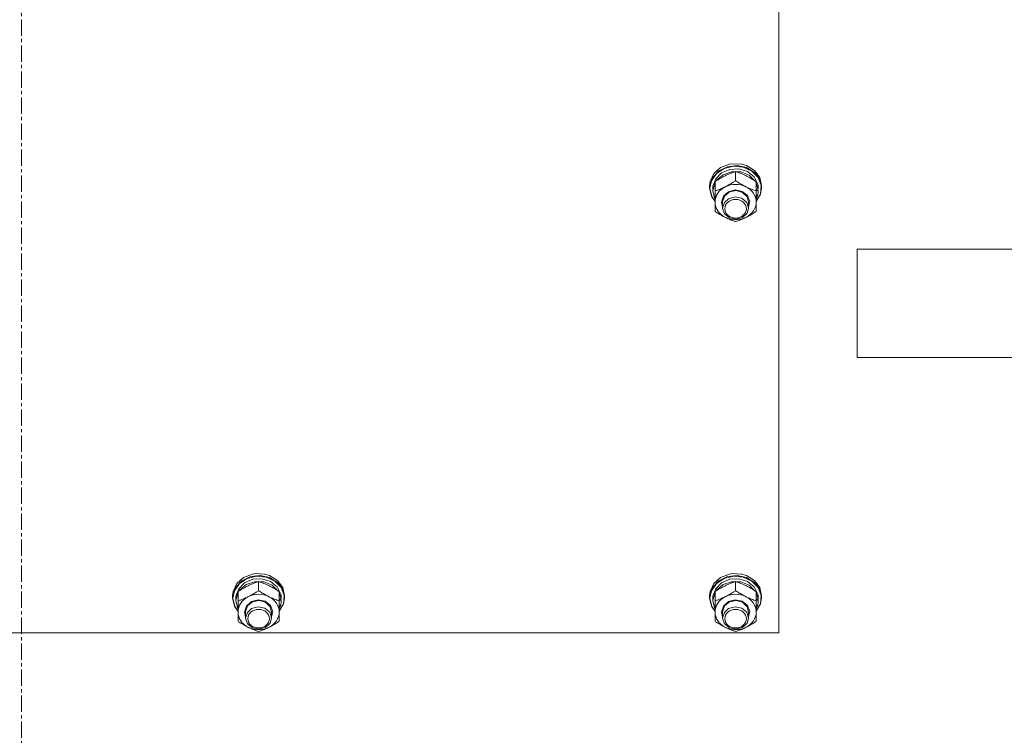
# Model space of a CAD drawing. Units: millimetres. Extents: x 0 to 17535, y -6 to 11880.
# Drawn here: x 3682 to 4136, y 6482 to 6812 of the extents above; entities that cross this region are included whole.
import ezdxf

# ---------------------------------------------------------------- set-up
doc = ezdxf.new("R2010")
doc.units = ezdxf.units.MM
doc.linetypes.add('K5LT_AXLED', pattern=[12, 7.5, -1.5, 1.5, -1.5])
doc.linetypes.add('K5LT_THIN', pattern=[0])
for name, color, linetype, true_color in [('OSI', 2, 'Continuous', 0xffff00), ('R', 1, 'Continuous', 0xff0000), ('WELDING', 7, 'Continuous', 0xffffff)]:
    doc.layers.add(name, color=color, linetype=linetype, true_color=true_color)

msp = doc.modelspace()

# ---------------------------------------------------------------- linework, layer by layer
at = {"layer": 'OSI', "color": 30, "linetype": 'K5LT_AXLED', "lineweight": 18, "true_color": 0xff8000}
msp.add_line((3683.01, 7616.19), (3683.01, 5464.19), dxfattribs=at)
at = {"layer": 'R', "color": 7, "linetype": 'K5LT_THIN', "lineweight": 18}
for p, q in [((4032.41, 7131.09), (4032.41, 6529.24)), ((4005.48, 6743.86), (4002.35, 6741.06)), ((4008.6, 6744.25), (4004.67, 6742.35)), ((4009.59, 6745.46), (4005.48, 6743.86)), ((4011.47, 6744.45), (4007.14, 6743.42)), ((4013.08, 6744.77), (4008.6, 6744.25)), ((4010.71, 6745.65), (4009.59, 6745.46)), ((4009.63, 6745.47), (4009.59, 6745.46)), ((4010.7, 6745.65), (4009.63, 6745.47)), ((4015.18, 6745.47), (4010.7, 6745.65)), ((4015.22, 6745.46), (4010.71, 6745.65)), ((4015.92, 6744.02), (4011.47, 6744.45)), ((4017.46, 6743.82), (4013.08, 6744.77)), ((4015.18, 6745.47), (4015.22, 6745.46)), ((4017.46, 6744.79), (4015.22, 6745.46)), ((4019.87, 6742.2), (4015.92, 6744.02)), ((4021.13, 6742.52), (4017.46, 6744.79)), ((4021.13, 6741.55), (4017.46, 6743.82)), ((4001.82, 6739.33), (4000.48, 6735.62)), ((4002.35, 6741.06), (4000.64, 6737.46)), ((4003.58, 6741.08), (4001.28, 6737.77)), ((4004.67, 6742.35), (4001.82, 6739.33)), ((4005.95, 6741.43), (4003.21, 6738.67)), ((4007.14, 6743.42), (4003.58, 6741.08)), ((4006.65, 6740.58), (4003.66, 6738.02)), ((4009.73, 6743.04), (4005.95, 6741.43)), ((4010.57, 6741.92), (4006.65, 6740.58)), ((4013.95, 6743.24), (4009.73, 6743.04)), ((4014.79, 6741.83), (4010.57, 6741.92)), ((4012.41, 6737.79), (4012.41, 6742.03)), ((4017.92, 6742), (4013.95, 6743.24)), ((4018.63, 6740.31), (4014.79, 6741.83)), ((4020.99, 6739.51), (4017.92, 6742)), ((4021.45, 6737.62), (4018.63, 6740.31)), ((4022.75, 6739.24), (4019.87, 6742.2)), ((4022.68, 6736.18), (4020.99, 6739.51)), ((4023.56, 6739.25), (4021.13, 6742.52)), ((4023.56, 6738.28), (4021.13, 6741.55)), ((4024.14, 6735.58), (4022.75, 6739.24)), ((4024.41, 6735.44), (4023.56, 6739.25)), ((4000.64, 6737.46), (4000.41, 6735.44)), ((4000.48, 6735.62), (4000.41, 6734.47)), ((4000.41, 6735.44), (4000.41, 6734.47)), ((4001.28, 6737.77), (4000.58, 6734.31)), ((4002.91, 6736.88), (4001.91, 6733.35)), ((4001.96, 6735.2), (4001.91, 6734.31)), ((4003.21, 6738.67), (4001.96, 6735.2)), ((4002.91, 6733.08), (4002.91, 6737.32)), ((4003.66, 6738.02), (4003.36, 6737.62)), ((4021.91, 6733.08), (4021.91, 6737.32)), ((4022.86, 6733.91), (4021.91, 6736.88)), ((4024.41, 6734.47), (4023.56, 6738.28)), ((4023.85, 6731.73), (4024.14, 6735.58)), ((4024.41, 6735.44), (4024.41, 6734.47)), ((4000.41, 6734.47), (4001.26, 6730.65)), ((4000.58, 6734.31), (4001.43, 6730.53)), ((4001.26, 6730.65), (4002.91, 6728.16)), ((4001.43, 6730.53), (4002.91, 6728.26)), ((4001.91, 6734.31), (4001.91, 6733.04)), ((4001.91, 6733.35), (4001.91, 6733.04)), ((4001.91, 6733.04), (4002.76, 6729.48)), ((4002.91, 6727.93), (4002.91, 6733.08)), ((4005.91, 6727.93), (4006.75, 6730.68)), ((4006.41, 6728.08), (4007.25, 6730.71)), ((4006.75, 6730.68), (4009.06, 6732.72)), ((4007.25, 6730.71), (4009.53, 6732.6)), ((4009.06, 6732.72), (4012.23, 6733.52)), ((4012.19, 6730.31), (4009.16, 6729.5)), ((4009.53, 6732.6), (4012.62, 6733.23)), ((4015.28, 6729.69), (4012.19, 6730.31)), ((4012.23, 6733.52), (4015.45, 6732.87)), ((4012.62, 6733.23), (4015.65, 6732.42)), ((4015.45, 6732.87), (4017.88, 6730.94)), ((4015.65, 6732.42), (4017.77, 6730.38)), ((4017.77, 6730.38), (4018.41, 6728.08)), ((4017.88, 6730.94), (4018.9, 6728.23)), ((4022.86, 6733.91), (4021.91, 6733.91)), ((4021.91, 6733.34), (4022.85, 6733.34)), ((4021.91, 6733.08), (4021.91, 6727.93)), ((4021.91, 6728.26), (4023.85, 6731.73)), ((4021.91, 6728.16), (4023.94, 6731.63)), ((4021.91, 6731.06), (4022.65, 6731.06)), ((4021.91, 6729.19), (4022.65, 6731.06)), ((4023.94, 6731.63), (4024.41, 6734.47)), ((4002.76, 6729.48), (4002.91, 6729.19)), ((4002.91, 6723.65), (4002.91, 6727.93)), ((4006.41, 6725.78), (4005.91, 6727.93)), ((4006.41, 6728.08), (4006.41, 6725.16)), ((4007.21, 6727.74), (4006.41, 6725.16)), ((4009.16, 6729.5), (4007.21, 6727.74)), ((4017.57, 6727.79), (4015.28, 6729.69)), ((4018.41, 6725.16), (4017.57, 6727.79)), ((4018.9, 6728.23), (4018.41, 6725.78)), ((4018.41, 6728.08), (4018.41, 6725.16)), ((4021.91, 6727.93), (4021.91, 6723.65)), ((4006.41, 6725.16), (4007.25, 6722.53)), ((4007.25, 6722.53), (4009.53, 6720.63)), ((4015.65, 6720.82), (4017.77, 6722.85)), ((4017.77, 6722.85), (4018.41, 6725.16)), ((4009.53, 6720.63), (4012.62, 6720)), ((4012.62, 6720), (4015.65, 6720.82)), ((4426.59, 6706.19), (4068.41, 6706.19)), ((4068.41, 6656.19), (4068.41, 6706.19)), ((4426.59, 6656.19), (4068.41, 6656.19)), ((3784.67, 6553.2), (3781.82, 6550.18)), ((3785.48, 6554.71), (3782.35, 6551.91)), ((3787.14, 6554.27), (3783.58, 6551.93)), ((3788.6, 6555.1), (3784.67, 6553.2)), ((3789.59, 6556.31), (3785.48, 6554.71)), ((3789.73, 6553.89), (3785.95, 6552.28)), ((3791.47, 6555.3), (3787.14, 6554.27)), ((3793.08, 6555.61), (3788.6, 6555.1)), ((3790.71, 6556.5), (3789.59, 6556.31)), ((3789.63, 6556.32), (3789.59, 6556.31)), ((3790.7, 6556.5), (3789.63, 6556.32)), ((3793.95, 6554.09), (3789.73, 6553.89)), ((3795.18, 6556.32), (3790.7, 6556.5)), ((3795.22, 6556.31), (3790.71, 6556.5)), ((3795.92, 6554.87), (3791.47, 6555.3)), ((3797.46, 6554.67), (3793.08, 6555.61)), ((3797.92, 6552.85), (3793.95, 6554.09)), ((3795.18, 6556.32), (3795.22, 6556.31)), ((3797.46, 6555.64), (3795.22, 6556.31)), ((3799.87, 6553.05), (3795.92, 6554.87)), ((3801.13, 6553.37), (3797.46, 6555.64)), ((3801.13, 6552.4), (3797.46, 6554.67)), ((3802.75, 6550.09), (3799.87, 6553.05)), ((3803.56, 6550.1), (3801.13, 6553.37)), ((4004.67, 6553.2), (4001.82, 6550.18)), ((4005.48, 6554.71), (4002.35, 6551.91)), ((4007.14, 6554.27), (4003.58, 6551.93)), ((4008.6, 6555.1), (4004.67, 6553.2)), ((4009.59, 6556.31), (4005.48, 6554.71)), ((4009.73, 6553.89), (4005.95, 6552.28)), ((4011.47, 6555.3), (4007.14, 6554.27)), ((4013.08, 6555.61), (4008.6, 6555.1)), ((4010.71, 6556.5), (4009.59, 6556.31)), ((4009.63, 6556.32), (4009.59, 6556.31)), ((4010.7, 6556.5), (4009.63, 6556.32)), ((4013.95, 6554.09), (4009.73, 6553.89)), ((4015.18, 6556.32), (4010.7, 6556.5)), ((4015.22, 6556.31), (4010.71, 6556.5)), ((4015.92, 6554.87), (4011.47, 6555.3)), ((4017.46, 6554.67), (4013.08, 6555.61)), ((4017.92, 6552.85), (4013.95, 6554.09)), ((4015.18, 6556.32), (4015.22, 6556.31)), ((4017.46, 6555.64), (4015.22, 6556.31)), ((4019.87, 6553.05), (4015.92, 6554.87)), ((4021.13, 6553.37), (4017.46, 6555.64)), ((4021.13, 6552.4), (4017.46, 6554.67)), ((4022.75, 6550.09), (4019.87, 6553.05)), ((4023.56, 6550.1), (4021.13, 6553.37)), ((3781.82, 6550.18), (3780.48, 6546.47)), ((3781.28, 6548.62), (3780.58, 6545.16)), ((3782.35, 6551.91), (3780.64, 6548.31)), ((3783.58, 6551.93), (3781.28, 6548.62)), ((3783.21, 6549.52), (3781.96, 6546.05)), ((3785.95, 6552.28), (3783.21, 6549.52)), ((3783.66, 6548.87), (3783.36, 6548.46)), ((3786.65, 6551.43), (3783.66, 6548.87)), ((3790.57, 6552.77), (3786.65, 6551.43)), ((3794.79, 6552.68), (3790.57, 6552.77)), ((3792.41, 6548.64), (3792.41, 6552.88)), ((3798.63, 6551.16), (3794.79, 6552.68)), ((3800.99, 6550.36), (3797.92, 6552.85)), ((3801.45, 6548.46), (3798.63, 6551.16)), ((3802.68, 6547.03), (3800.99, 6550.36)), ((3803.56, 6549.13), (3801.13, 6552.4)), ((3804.14, 6546.43), (3802.75, 6550.09)), ((3804.41, 6546.28), (3803.56, 6550.1)), ((3804.41, 6545.31), (3803.56, 6549.13)), ((4001.82, 6550.18), (4000.48, 6546.47)), ((4001.28, 6548.62), (4000.58, 6545.16)), ((4002.35, 6551.91), (4000.64, 6548.31)), ((4003.58, 6551.93), (4001.28, 6548.62)), ((4003.21, 6549.52), (4001.96, 6546.05)), ((4005.95, 6552.28), (4003.21, 6549.52)), ((4003.66, 6548.87), (4003.36, 6548.46)), ((4006.65, 6551.43), (4003.66, 6548.87)), ((4010.57, 6552.77), (4006.65, 6551.43)), ((4014.79, 6552.68), (4010.57, 6552.77)), ((4012.41, 6548.64), (4012.41, 6552.88)), ((4018.63, 6551.16), (4014.79, 6552.68)), ((4020.99, 6550.36), (4017.92, 6552.85)), ((4021.45, 6548.46), (4018.63, 6551.16)), ((4022.68, 6547.03), (4020.99, 6550.36)), ((4023.56, 6549.13), (4021.13, 6552.4)), ((4024.14, 6546.43), (4022.75, 6550.09)), ((4024.41, 6546.28), (4023.56, 6550.1)), ((4024.41, 6545.31), (4023.56, 6549.13)), ((3780.64, 6548.31), (3780.41, 6546.28)), ((3780.48, 6546.47), (3780.41, 6545.31)), ((3780.41, 6546.28), (3780.41, 6545.31)), ((3780.41, 6545.31), (3781.26, 6541.5)), ((3780.58, 6545.16), (3781.43, 6541.37)), ((3782.91, 6547.73), (3781.91, 6544.2)), ((3781.96, 6546.05), (3781.91, 6545.16)), ((3781.91, 6545.16), (3781.91, 6543.88)), ((3781.91, 6544.2), (3781.91, 6543.88)), ((3781.91, 6543.88), (3782.76, 6540.33)), ((3782.91, 6543.93), (3782.91, 6548.17)), ((3782.91, 6538.78), (3782.91, 6543.93)), ((3789.06, 6543.56), (3792.23, 6544.36)), ((3789.53, 6543.45), (3792.62, 6544.08)), ((3792.23, 6544.36), (3795.45, 6543.71)), ((3792.62, 6544.08), (3795.65, 6543.26)), ((3801.91, 6543.93), (3801.91, 6548.17)), ((3802.86, 6544.75), (3801.91, 6547.73)), ((3802.86, 6544.75), (3801.91, 6544.75)), ((3801.91, 6544.19), (3802.85, 6544.19)), ((3801.91, 6543.93), (3801.91, 6538.78)), ((3803.85, 6542.58), (3804.14, 6546.43)), ((3803.94, 6542.48), (3804.41, 6545.31)), ((3804.41, 6546.28), (3804.41, 6545.31)), ((4000.64, 6548.31), (4000.41, 6546.28)), ((4000.48, 6546.47), (4000.41, 6545.31)), ((4000.41, 6546.28), (4000.41, 6545.31)), ((4000.41, 6545.31), (4001.26, 6541.5)), ((4000.58, 6545.16), (4001.43, 6541.37)), ((4002.91, 6547.73), (4001.91, 6544.2)), ((4001.96, 6546.05), (4001.91, 6545.16)), ((4001.91, 6545.16), (4001.91, 6543.88)), ((4001.91, 6544.2), (4001.91, 6543.88)), ((4001.91, 6543.88), (4002.76, 6540.33)), ((4002.91, 6543.93), (4002.91, 6548.17)), ((4002.91, 6538.78), (4002.91, 6543.93)), ((4009.06, 6543.56), (4012.23, 6544.36)), ((4009.53, 6543.45), (4012.62, 6544.08)), ((4012.23, 6544.36), (4015.45, 6543.71)), ((4012.62, 6544.08), (4015.65, 6543.26)), ((4021.91, 6543.93), (4021.91, 6548.17)), ((4022.86, 6544.75), (4021.91, 6547.73)), ((4022.86, 6544.75), (4021.91, 6544.75)), ((4021.91, 6544.19), (4022.85, 6544.19)), ((4021.91, 6543.93), (4021.91, 6538.78)), ((4023.85, 6542.58), (4024.14, 6546.43)), ((4023.94, 6542.48), (4024.41, 6545.31)), ((4024.41, 6546.28), (4024.41, 6545.31)), ((3781.26, 6541.5), (3782.91, 6539.01)), ((3781.43, 6541.37), (3782.91, 6539.1)), ((3782.76, 6540.33), (3782.91, 6540.04)), ((3785.91, 6538.78), (3786.75, 6541.53)), ((3786.41, 6538.92), (3787.25, 6541.56)), ((3786.75, 6541.53), (3789.06, 6543.56)), ((3789.16, 6540.35), (3787.21, 6538.59)), ((3787.25, 6541.56), (3789.53, 6543.45)), ((3792.19, 6541.16), (3789.16, 6540.35)), ((3795.28, 6540.53), (3792.19, 6541.16)), ((3797.57, 6538.64), (3795.28, 6540.53)), ((3795.45, 6543.71), (3797.88, 6541.79)), ((3795.65, 6543.26), (3797.77, 6541.23)), ((3797.77, 6541.23), (3798.41, 6538.92)), ((3797.88, 6541.79), (3798.9, 6539.08)), ((3801.91, 6539.1), (3803.85, 6542.58)), ((3801.91, 6539.01), (3803.94, 6542.48)), ((3801.91, 6541.91), (3802.65, 6541.91)), ((3801.91, 6540.04), (3802.65, 6541.91)), ((4001.26, 6541.5), (4002.91, 6539.01)), ((4001.43, 6541.37), (4002.91, 6539.1)), ((4002.76, 6540.33), (4002.91, 6540.04)), ((4005.91, 6538.78), (4006.75, 6541.53)), ((4006.41, 6538.92), (4007.25, 6541.56)), ((4006.75, 6541.53), (4009.06, 6543.56)), ((4009.16, 6540.35), (4007.21, 6538.59)), ((4007.25, 6541.56), (4009.53, 6543.45)), ((4012.19, 6541.16), (4009.16, 6540.35)), ((4015.28, 6540.53), (4012.19, 6541.16)), ((4017.57, 6538.64), (4015.28, 6540.53)), ((4015.45, 6543.71), (4017.88, 6541.79)), ((4015.65, 6543.26), (4017.77, 6541.23)), ((4017.77, 6541.23), (4018.41, 6538.92)), ((4017.88, 6541.79), (4018.9, 6539.08)), ((4021.91, 6539.1), (4023.85, 6542.58)), ((4021.91, 6539.01), (4023.94, 6542.48)), ((4021.91, 6541.91), (4022.65, 6541.91)), ((4021.91, 6540.04), (4022.65, 6541.91)), ((3782.91, 6534.49), (3782.91, 6538.78)), ((3786.41, 6536.63), (3785.91, 6538.78)), ((3786.41, 6538.92), (3786.41, 6536.01)), ((3787.21, 6538.59), (3786.41, 6536.01)), ((3786.41, 6536.01), (3787.25, 6533.37)), ((3798.41, 6536.01), (3797.57, 6538.64)), ((3797.77, 6533.7), (3798.41, 6536.01)), ((3798.9, 6539.08), (3798.41, 6536.63)), ((3798.41, 6538.92), (3798.41, 6536.01)), ((3801.91, 6538.78), (3801.91, 6534.49)), ((4002.91, 6534.49), (4002.91, 6538.78)), ((4006.41, 6536.63), (4005.91, 6538.78)), ((4006.41, 6538.92), (4006.41, 6536.01)), ((4007.21, 6538.59), (4006.41, 6536.01)), ((4006.41, 6536.01), (4007.25, 6533.37)), ((4018.41, 6536.01), (4017.57, 6538.64)), ((4017.77, 6533.7), (4018.41, 6536.01)), ((4018.9, 6539.08), (4018.41, 6536.63)), ((4018.41, 6538.92), (4018.41, 6536.01)), ((4021.91, 6538.78), (4021.91, 6534.49)), ((3787.25, 6533.37), (3789.53, 6531.48)), ((3789.53, 6531.48), (3792.62, 6530.85)), ((3792.62, 6530.85), (3795.65, 6531.67)), ((3795.65, 6531.67), (3797.77, 6533.7)), ((4007.25, 6533.37), (4009.53, 6531.48)), ((4009.53, 6531.48), (4012.62, 6530.85)), ((4012.62, 6530.85), (4015.65, 6531.67)), ((4015.65, 6531.67), (4017.77, 6533.7)), ((4032.41, 6529.24), (3332.41, 6529.24))]:
    msp.add_line(p, q, dxfattribs=at)
for centre, major_axis, ratio, start_param, end_param in [((4012.41, 6727.93), (-9.5, 0), 0.859783, 5.235988, 6.283185), ((4012.41, 6727.93), (-9.5, 0), 0.859783, 4.18879, 5.235988), ((4012.41, 6727.93), (9.5, 0), 0.859783, 0, 1.047198), ((4012.41, 6731.93), (0, -20.53), 0.511536, 1.667355, 1.779747), ((4012.41, 6735.55), (0, -20.53), 0.511536, 1.350168, 1.46277), ((4012.41, 6727.93), (-9.5, 0), 0.859783, 0, 1.047198), ((4012.41, 6727.93), (9.5, 0), 0.859783, 5.235988, 6.283185), ((4012.41, 6727.93), (9.5, 0), 0.859783, 4.18879, 5.235988), ((3792.41, 6538.78), (-9.5, 0), 0.859783, 5.235988, 6.283185), ((3792.41, 6538.78), (-9.5, 0), 0.859783, 4.18879, 5.235988), ((3792.41, 6538.78), (9.5, 0), 0.859783, 0, 1.047198), ((3792.41, 6546.4), (0, -20.53), 0.511536, 1.350168, 1.46277), ((3792.41, 6542.77), (0, -20.53), 0.511536, 1.667355, 1.779747), ((4012.41, 6538.78), (-9.5, 0), 0.859783, 5.235988, 6.283185), ((4012.41, 6538.78), (-9.5, 0), 0.859783, 4.18879, 5.235988), ((4012.41, 6538.78), (9.5, 0), 0.859783, 0, 1.047198), ((4012.41, 6546.4), (0, -20.53), 0.511536, 1.350168, 1.46277), ((4012.41, 6542.77), (0, -20.53), 0.511536, 1.667355, 1.779747), ((3792.41, 6538.78), (-9.5, 0), 0.859783, 0, 1.047198), ((3792.41, 6538.78), (9.5, 0), 0.859783, 5.235988, 6.283185), ((4012.41, 6538.78), (-9.5, 0), 0.859783, 0, 1.047198), ((4012.41, 6538.78), (9.5, 0), 0.859783, 5.235988, 6.283185), ((3792.41, 6538.78), (9.5, 0), 0.859783, 4.18879, 5.235988), ((4012.41, 6538.78), (9.5, 0), 0.859783, 4.18879, 5.235988)]:
    msp.add_ellipse(centre, major_axis=major_axis, ratio=ratio, start_param=start_param, end_param=end_param, dxfattribs=at)
for centre in [(4012.41, 6724.86), (3792.41, 6535.71), (4012.41, 6535.71)]:
    msp.add_ellipse(centre, major_axis=(-5, 0), ratio=0.859783, dxfattribs=at)
at = {"layer": 'WELDING', "color": 7, "linetype": 'K5LT_THIN', "lineweight": 18}
for points, knots in [([(4012.41, 6742.03), (4011.85, 6741.85), (4011.03, 6741.57), (4009.95, 6741.14), (4009.18, 6740.82), (4008.39, 6740.47), (4007.6, 6740.09), (4006.91, 6739.73), (4006.15, 6739.32), (4005.22, 6738.79), (4004.09, 6738.09), (4003.28, 6737.57), (4002.91, 6737.32)], [0, 0, 0, 0, 2.36093, 3.390647, 4.439067, 5.506786, 6.577788, 7.635804, 8.324795, 9.644879, 11.41364, 13, 13, 13, 13]), ([(4021.91, 6737.32), (4021.35, 6737.69), (4020.45, 6738.27), (4019.28, 6738.97), (4018.51, 6739.4), (4017.81, 6739.78), (4017.1, 6740.14), (4016.41, 6740.47), (4015.65, 6740.81), (4014.65, 6741.23), (4013.52, 6741.66), (4012.72, 6741.93), (4012.41, 6742.03)], [0, 0, 0, 0, 2.36093, 3.737721, 4.79298, 5.506786, 6.577788, 7.635804, 8.324795, 9.644879, 11.688395, 13, 13, 13, 13]), ([(4002.91, 6733.08), (4003.4, 6733.24), (4004.23, 6733.52), (4005.4, 6733.98), (4006.35, 6734.38), (4007.11, 6734.73), (4007.52, 6734.93), (4007.66, 6735)], [0, 0, 0, 0, 2.582723, 4.221355, 5.937032, 7.321091, 8, 8, 8, 8]), ([(4007.66, 6735), (4007.98, 6735.16), (4008.52, 6735.44), (4009.37, 6735.91), (4010.28, 6736.44), (4011.32, 6737.08), (4012.05, 6737.56), (4012.41, 6737.79)], [0, 0, 0, 0, 1.597458, 2.676777, 4.235764, 6.182879, 8, 8, 8, 8]), ([(4012.41, 6737.79), (4012.97, 6737.42), (4013.86, 6736.85), (4015.04, 6736.14), (4015.92, 6735.64), (4016.61, 6735.28), (4017.02, 6735.07), (4017.16, 6735)], [0, 0, 0, 0, 2.906663, 4.558322, 5.937032, 7.321091, 8, 8, 8, 8]), ([(4017.16, 6735), (4017.48, 6734.84), (4018.02, 6734.58), (4018.87, 6734.21), (4019.78, 6733.83), (4020.82, 6733.44), (4021.55, 6733.19), (4021.91, 6733.08)], [0, 0, 0, 0, 1.597458, 2.676777, 4.235764, 6.182879, 8, 8, 8, 8]), ([(4007.66, 6720.86), (4007.33, 6721.02), (4006.79, 6721.29), (4005.95, 6721.76), (4005.04, 6722.29), (4003.99, 6722.93), (4003.26, 6723.41), (4002.91, 6723.65)], [0, 0, 0, 0, 1.597458, 2.676777, 4.235764, 6.182879, 8, 8, 8, 8]), ([(4021.91, 6723.65), (4021.35, 6723.27), (4020.46, 6722.7), (4019.28, 6721.99), (4018.4, 6721.5), (4017.71, 6721.13), (4017.29, 6720.92), (4017.16, 6720.86)], [0, 0, 0, 0, 2.906663, 4.558322, 5.937032, 7.321091, 8, 8, 8, 8]), ([(4012.41, 6718.93), (4011.91, 6719.09), (4011.09, 6719.38), (4009.91, 6719.83), (4008.96, 6720.24), (4008.21, 6720.59), (4007.79, 6720.79), (4007.66, 6720.86)], [0, 0, 0, 0, 2.582723, 4.221355, 5.937032, 7.321091, 8, 8, 8, 8]), ([(4017.16, 6720.86), (4016.83, 6720.69), (4016.29, 6720.44), (4015.45, 6720.06), (4014.54, 6719.69), (4013.49, 6719.29), (4012.76, 6719.05), (4012.41, 6718.93)], [0, 0, 0, 0, 1.597458, 2.676777, 4.235764, 6.182879, 8, 8, 8, 8]), ([(3792.41, 6552.88), (3791.85, 6552.7), (3791.03, 6552.41), (3789.95, 6551.99), (3789.18, 6551.67), (3788.39, 6551.32), (3787.6, 6550.93), (3786.91, 6550.57), (3786.15, 6550.17), (3785.22, 6549.64), (3784.09, 6548.94), (3783.28, 6548.42), (3782.91, 6548.17)], [0, 0, 0, 0, 2.36093, 3.390647, 4.439067, 5.506786, 6.577788, 7.635804, 8.324795, 9.644879, 11.41364, 13, 13, 13, 13]), ([(3787.66, 6545.85), (3787.98, 6546.01), (3788.52, 6546.29), (3789.37, 6546.76), (3790.28, 6547.28), (3791.32, 6547.93), (3792.05, 6548.41), (3792.41, 6548.64)], [0, 0, 0, 0, 1.597458, 2.676777, 4.235764, 6.182879, 8, 8, 8, 8]), ([(3801.91, 6548.17), (3801.35, 6548.54), (3800.45, 6549.12), (3799.28, 6549.82), (3798.51, 6550.25), (3797.81, 6550.63), (3797.1, 6550.99), (3796.41, 6551.32), (3795.65, 6551.66), (3794.65, 6552.08), (3793.52, 6552.51), (3792.72, 6552.78), (3792.41, 6552.88)], [0, 0, 0, 0, 2.36093, 3.737721, 4.79298, 5.506786, 6.577788, 7.635804, 8.324795, 9.644879, 11.688395, 13, 13, 13, 13]), ([(3792.41, 6548.64), (3792.97, 6548.27), (3793.86, 6547.69), (3795.04, 6546.99), (3795.92, 6546.49), (3796.61, 6546.13), (3797.02, 6545.92), (3797.16, 6545.85)], [0, 0, 0, 0, 2.906663, 4.558322, 5.937032, 7.321091, 8, 8, 8, 8]), ([(4012.41, 6552.88), (4011.85, 6552.7), (4011.03, 6552.41), (4009.95, 6551.99), (4009.18, 6551.67), (4008.39, 6551.32), (4007.6, 6550.93), (4006.91, 6550.57), (4006.15, 6550.17), (4005.22, 6549.64), (4004.09, 6548.94), (4003.28, 6548.42), (4002.91, 6548.17)], [0, 0, 0, 0, 2.36093, 3.390647, 4.439067, 5.506786, 6.577788, 7.635804, 8.324795, 9.644879, 11.41364, 13, 13, 13, 13]), ([(4007.66, 6545.85), (4007.98, 6546.01), (4008.52, 6546.29), (4009.37, 6546.76), (4010.28, 6547.28), (4011.32, 6547.93), (4012.05, 6548.41), (4012.41, 6548.64)], [0, 0, 0, 0, 1.597458, 2.676777, 4.235764, 6.182879, 8, 8, 8, 8]), ([(4021.91, 6548.17), (4021.35, 6548.54), (4020.45, 6549.12), (4019.28, 6549.82), (4018.51, 6550.25), (4017.81, 6550.63), (4017.1, 6550.99), (4016.41, 6551.32), (4015.65, 6551.66), (4014.65, 6552.08), (4013.52, 6552.51), (4012.72, 6552.78), (4012.41, 6552.88)], [0, 0, 0, 0, 2.36093, 3.737721, 4.79298, 5.506786, 6.577788, 7.635804, 8.324795, 9.644879, 11.688395, 13, 13, 13, 13]), ([(4012.41, 6548.64), (4012.97, 6548.27), (4013.86, 6547.69), (4015.04, 6546.99), (4015.92, 6546.49), (4016.61, 6546.13), (4017.02, 6545.92), (4017.16, 6545.85)], [0, 0, 0, 0, 2.906663, 4.558322, 5.937032, 7.321091, 8, 8, 8, 8]), ([(3782.91, 6543.93), (3783.4, 6544.09), (3784.23, 6544.37), (3785.4, 6544.83), (3786.35, 6545.23), (3787.11, 6545.58), (3787.52, 6545.78), (3787.66, 6545.85)], [0, 0, 0, 0, 2.582723, 4.221355, 5.937032, 7.321091, 8, 8, 8, 8]), ([(3797.16, 6545.85), (3797.48, 6545.69), (3798.02, 6545.43), (3798.87, 6545.06), (3799.78, 6544.68), (3800.82, 6544.29), (3801.55, 6544.04), (3801.91, 6543.93)], [0, 0, 0, 0, 1.597458, 2.676777, 4.235764, 6.182879, 8, 8, 8, 8]), ([(4002.91, 6543.93), (4003.4, 6544.09), (4004.23, 6544.37), (4005.4, 6544.83), (4006.35, 6545.23), (4007.11, 6545.58), (4007.52, 6545.78), (4007.66, 6545.85)], [0, 0, 0, 0, 2.582723, 4.221355, 5.937032, 7.321091, 8, 8, 8, 8]), ([(4017.16, 6545.85), (4017.48, 6545.69), (4018.02, 6545.43), (4018.87, 6545.06), (4019.78, 6544.68), (4020.82, 6544.29), (4021.55, 6544.04), (4021.91, 6543.93)], [0, 0, 0, 0, 1.597458, 2.676777, 4.235764, 6.182879, 8, 8, 8, 8]), ([(3787.66, 6531.7), (3787.33, 6531.86), (3786.79, 6532.14), (3785.95, 6532.61), (3785.04, 6533.14), (3783.99, 6533.78), (3783.26, 6534.26), (3782.91, 6534.49)], [0, 0, 0, 0, 1.597458, 2.676777, 4.235764, 6.182879, 8, 8, 8, 8]), ([(3792.41, 6529.78), (3791.91, 6529.94), (3791.09, 6530.22), (3789.91, 6530.68), (3788.96, 6531.08), (3788.21, 6531.43), (3787.79, 6531.64), (3787.66, 6531.7)], [0, 0, 0, 0, 2.582723, 4.221355, 5.937032, 7.321091, 8, 8, 8, 8]), ([(3797.16, 6531.7), (3796.83, 6531.54), (3796.29, 6531.28), (3795.45, 6530.91), (3794.54, 6530.53), (3793.49, 6530.14), (3792.76, 6529.89), (3792.41, 6529.78)], [0, 0, 0, 0, 1.597458, 2.676777, 4.235764, 6.182879, 8, 8, 8, 8]), ([(3801.91, 6534.49), (3801.35, 6534.12), (3800.46, 6533.55), (3799.28, 6532.84), (3798.4, 6532.34), (3797.71, 6531.98), (3797.29, 6531.77), (3797.16, 6531.7)], [0, 0, 0, 0, 2.906663, 4.558322, 5.937032, 7.321091, 8, 8, 8, 8]), ([(4007.66, 6531.7), (4007.33, 6531.86), (4006.79, 6532.14), (4005.95, 6532.61), (4005.04, 6533.14), (4003.99, 6533.78), (4003.26, 6534.26), (4002.91, 6534.49)], [0, 0, 0, 0, 1.597458, 2.676777, 4.235764, 6.182879, 8, 8, 8, 8]), ([(4012.41, 6529.78), (4011.91, 6529.94), (4011.09, 6530.22), (4009.91, 6530.68), (4008.96, 6531.08), (4008.21, 6531.43), (4007.79, 6531.64), (4007.66, 6531.7)], [0, 0, 0, 0, 2.582723, 4.221355, 5.937032, 7.321091, 8, 8, 8, 8]), ([(4017.16, 6531.7), (4016.83, 6531.54), (4016.29, 6531.28), (4015.45, 6530.91), (4014.54, 6530.53), (4013.49, 6530.14), (4012.76, 6529.89), (4012.41, 6529.78)], [0, 0, 0, 0, 1.597458, 2.676777, 4.235764, 6.182879, 8, 8, 8, 8]), ([(4021.91, 6534.49), (4021.35, 6534.12), (4020.46, 6533.55), (4019.28, 6532.84), (4018.4, 6532.34), (4017.71, 6531.98), (4017.29, 6531.77), (4017.16, 6531.7)], [0, 0, 0, 0, 2.906663, 4.558322, 5.937032, 7.321091, 8, 8, 8, 8])]:
    msp.add_open_spline(points, degree=3, knots=knots, dxfattribs=at)

doc.saveas('drawing.dxf')
